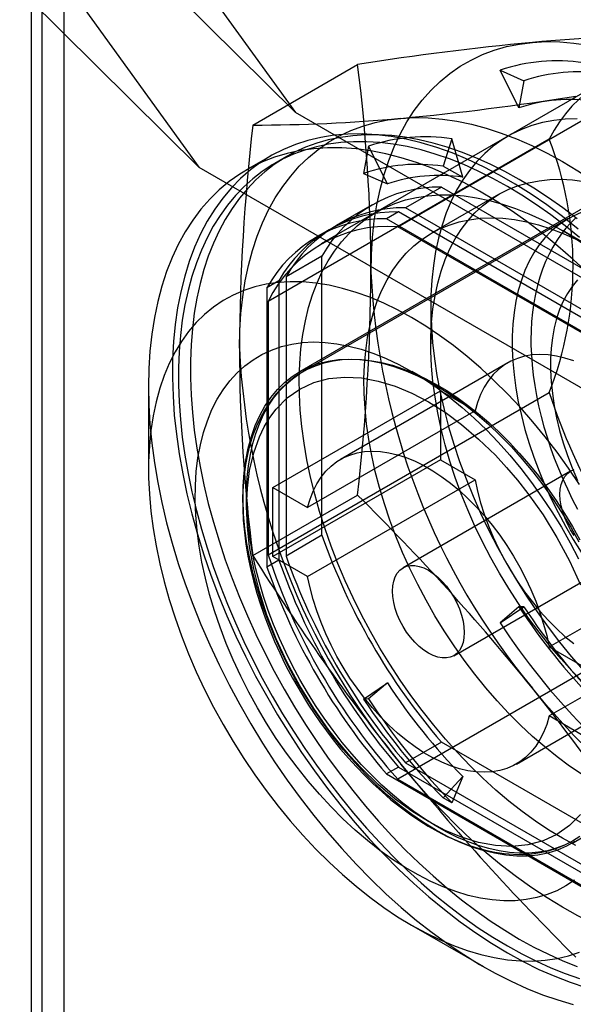
# Model space of a CAD drawing. Units: millimetres. Extents: x 0 to 420, y 0 to 297.
# Drawn here: x 271 to 273, y 182 to 187 of the extents above; entities that cross this region are included whole.
import ezdxf

# ---------------------------------------------------------------- set-up
doc = ezdxf.new("R2010")
doc.units = ezdxf.units.MM

msp = doc.modelspace()

# ---------------------------------------------------------------- linework, layer by layer
at = {"color": 7, "linetype": 'Continuous', "lineweight": 25}
for p, q in [((270.794, 252.2034), (270.794, 123.48)), ((270.9039, 123.327), (270.9039, 252.0503)), ((270.744, 123.1496), (270.744, 251.873)), ((270.3772, 188.4565), (272.0435, 186.1473)), ((269.9058, 188.1814), (271.5684, 185.8773)), ((271.1646, 187.0195), (272.0435, 186.1473)), ((271.5684, 185.8773), (270.6922, 186.7468)), ((271.8338, 186.0856), (272.3501, 186.3836)), ((272.5477, 185.5845), (273.9325, 186.3839)), ((273.1449, 186.1697), (273.0522, 186.3554)), ((273.0522, 186.3554), (273.1692, 186.3034)), ((273.1692, 186.3034), (273.1449, 186.1697)), ((273.556, 186.299), (272.1712, 185.4996)), ((274.2074, 184.8981), (272.0435, 186.1473)), ((273.294, 186.0152), (271.9093, 185.2158)), ((272.8151, 186.018), (272.7708, 185.8826)), ((272.8679, 185.8287), (272.8151, 186.018)), ((272.404, 185.9813), (272.3796, 185.8476)), ((272.4967, 185.7955), (272.404, 185.9813)), ((271.9212, 185.9326), (271.8034, 185.8646)), ((272.001, 185.9306), (271.9421, 185.8965)), ((271.5684, 185.8773), (273.736, 184.626)), ((272.7708, 185.8826), (272.8679, 185.8287)), ((273.7605, 185.8494), (272.0635, 184.8697)), ((272.3796, 185.8476), (272.4967, 185.7955)), ((272.763, 185.78), (272.5863, 185.6779)), ((272.763, 185.78), (273.9547, 185.0921)), ((273.0437, 185.7429), (272.7145, 185.5528)), ((272.4214, 185.6922), (272.2447, 185.5901)), ((273.7779, 184.99), (272.5863, 185.6779)), ((273.3876, 185.6245), (272.0794, 184.8693)), ((272.5509, 185.6575), (272.492, 185.6235)), ((273.6836, 184.9356), (272.492, 185.6235)), ((273.7426, 184.9696), (272.5509, 185.6575)), ((273.6279, 184.961), (272.5477, 185.5845)), ((272.2093, 185.5697), (272.1504, 185.5357)), ((273.5185, 185.4731), (273.3591, 185.5652)), ((272.1745, 185.4401), (271.9977, 185.3381)), ((272.1745, 184.064), (272.1745, 185.4401)), ((271.9977, 185.3381), (271.9977, 183.962)), ((271.9623, 185.3176), (271.9034, 185.2836)), ((271.9034, 185.2836), (271.9034, 183.9076)), ((271.9623, 185.3176), (271.9623, 183.9416)), ((271.9093, 185.2158), (271.9093, 183.9686)), ((272.7107, 185.1909), (272.7107, 185.0068)), ((273.0906, 184.9142), (272.2656, 184.4379)), ((272.7344, 184.8032), (272.6166, 184.8712)), ((271.32, 184.7963), (271.32, 184.3881)), ((271.9093, 183.9686), (273.294, 184.7679)), ((271.9329, 184.2997), (272.7578, 184.7759)), ((272.929, 184.6771), (272.7578, 184.7759)), ((272.7578, 184.7759), (272.7578, 184.4357)), ((272.929, 184.6771), (272.104, 184.2009)), ((272.7578, 184.4357), (271.9329, 183.9594)), ((272.7578, 184.4357), (272.929, 184.3369)), ((273.3989, 184.3801), (272.5739, 183.9039)), ((272.104, 183.8606), (272.929, 184.3369)), ((271.9329, 184.2997), (272.104, 184.2009)), ((271.9329, 183.9594), (271.9329, 184.2997)), ((271.8338, 183.9641), (272.3501, 184.2622)), ((272.1745, 184.064), (271.9977, 183.962)), ((273.2938, 183.5141), (274.1187, 183.9903)), ((271.9623, 183.9416), (271.9034, 183.9076)), ((272.104, 183.8606), (271.9329, 183.9594)), ((272.8239, 183.4708), (273.6488, 183.9471)), ((273.0522, 183.6321), (273.1692, 183.7122)), ((273.1449, 183.7108), (273.0522, 183.6321)), ((273.1692, 183.7122), (273.1449, 183.7108)), ((273.9325, 183.6621), (272.5477, 182.8627)), ((274.1187, 183.6501), (273.2938, 183.1738)), ((273.2938, 183.5141), (273.4649, 183.4152)), ((273.405, 182.5458), (275.1021, 183.5255)), ((273.1322, 182.9368), (273.9572, 183.413)), ((272.3796, 183.2564), (272.4967, 183.3366)), ((272.4967, 183.3366), (272.404, 183.2579)), ((272.404, 183.2579), (272.3796, 183.2564)), ((273.4649, 183.075), (273.2938, 183.1738)), ((272.763, 183.0446), (272.5863, 182.9425)), ((273.9547, 182.3567), (272.763, 183.0446)), ((272.5509, 182.9221), (272.492, 182.8881)), ((272.5509, 182.9221), (273.7426, 182.2342)), ((272.5863, 182.9425), (273.7779, 182.2546)), ((272.492, 182.8881), (273.6836, 182.2002)), ((272.5477, 182.8627), (273.6279, 182.2392)), ((272.7708, 182.7698), (272.8679, 182.8748)), ((272.8679, 182.8748), (272.8151, 182.7465)), ((272.8151, 182.7465), (272.7708, 182.7698)), ((272.6162, 182.1428), (272.9697, 181.9387))]:
    msp.add_line(p, q, dxfattribs=at)
at = {"color": 7, "linetype": 'Continuous', "lineweight": 25, "flags": 128}
for points in [[(273.2116, 186.4928), (273.278, 186.4964), (273.3461, 186.4953), (273.4157, 186.4895), (273.4867, 186.4791), (273.5588, 186.4641), (273.632, 186.4445), (273.706, 186.4204), (273.7806, 186.3917), (273.8558, 186.3587), (273.9313, 186.3214), (274.007, 186.2797), (274.0828, 186.234), (274.1583, 186.1841), (274.2335, 186.1303), (274.3081, 186.0727), (274.3821, 186.0114), (274.4553, 185.9466), (274.5274, 185.8783), (274.5984, 185.8068), (274.668, 185.7322), (274.7361, 185.6546), (274.8025, 185.5744)], [(272.4161, 185.361), (272.4179, 185.4474), (272.4233, 185.5315), (272.4323, 185.6131), (272.4448, 185.6921), (272.4609, 185.7682), (272.4805, 185.8414), (272.5036, 185.9114), (272.53, 185.978), (272.5598, 186.0412), (272.5929, 186.1007), (272.6292, 186.1565), (272.6686, 186.2084), (272.7111, 186.2564), (272.7564, 186.3002), (272.8047, 186.3398), (272.8556, 186.3751), (272.9091, 186.406), (272.9652, 186.4325), (273.0236, 186.4544), (273.0842, 186.4718), (273.1469, 186.4846), (273.2116, 186.4928)], [(271.7679, 184.9868), (271.7697, 185.0732), (271.7751, 185.1573), (271.7841, 185.2389), (271.7966, 185.3179), (271.8127, 185.394), (271.8323, 185.4672), (271.8554, 185.5372), (271.8818, 185.6038), (271.9117, 185.667), (271.9447, 185.7266), (271.981, 185.7823), (272.0204, 185.8343), (272.0629, 185.8822), (272.1083, 185.926), (272.1565, 185.9656), (272.2074, 186.0009), (272.261, 186.0318), (272.317, 186.0583), (272.3754, 186.0802), (272.436, 186.0976), (272.4987, 186.1105), (272.5634, 186.1186)], [(272.5634, 186.1186), (272.6298, 186.1222), (272.6979, 186.1211), (272.7676, 186.1153), (272.8385, 186.1049), (272.9106, 186.0899), (272.9838, 186.0703), (273.0578, 186.0462), (273.1324, 186.0176), (273.2076, 185.9845), (273.2832, 185.9472), (273.3589, 185.9055), (273.4346, 185.8598), (273.5101, 185.8099), (273.5853, 185.7561), (273.66, 185.6985), (273.734, 185.6372), (273.8071, 185.5724), (273.8792, 185.5041), (273.9502, 185.4326), (274.0198, 185.358), (274.0879, 185.2805), (274.1544, 185.2002)], [(273.4318, 186.1161), (273.3733, 186.1143), (273.3163, 186.1081), (273.2612, 186.0975), (273.2081, 186.0826), (273.157, 186.0635), (273.1081, 186.0401), (273.0616, 186.0125), (273.0175, 185.9809), (272.9761, 185.9452), (272.9373, 185.9056), (272.9013, 185.8622), (272.8682, 185.8151), (272.838, 185.7644), (272.811, 185.7103), (272.787, 185.6529), (272.7662, 185.5923), (272.7487, 185.5287), (272.7344, 185.4622), (272.7235, 185.3931), (272.7159, 185.3215), (272.7116, 185.2477), (272.7108, 185.1717), (272.7133, 185.0938), (272.7192, 185.0143), (272.7285, 184.9332), (272.7411, 184.8509), (272.757, 184.7675), (272.7762, 184.6832), (272.7986, 184.5983), (272.8241, 184.513), (272.8527, 184.4276), (272.8844, 184.3421), (272.9189, 184.257), (272.9563, 184.1723), (272.9965, 184.0883), (273.0392, 184.0052), (273.0845, 183.9233), (273.1323, 183.8428), (273.1822, 183.7638), (273.2344, 183.6865), (273.2885, 183.6113), (273.3446, 183.5382), (273.4023, 183.4675), (273.4617, 183.3993)], [(273.4359, 185.5733), (273.3594, 185.6344), (273.2822, 185.6916), (273.2046, 185.7449), (273.1268, 185.7941), (273.0488, 185.8391), (272.971, 185.8798), (272.8934, 185.9161), (272.8162, 185.9479), (272.7397, 185.9752), (272.6639, 185.9979), (272.5891, 186.0159), (272.5154, 186.0292), (272.4429, 186.0378), (272.3719, 186.0417), (272.3025, 186.0408), (272.2349, 186.0352), (272.1691, 186.0248), (272.1054, 186.0097), (272.0439, 185.9899), (271.9848, 185.9655), (271.9281, 185.9365), (271.8739, 185.903), (271.8225, 185.8651), (271.7739, 185.8227), (271.7283, 185.7762), (271.6856, 185.7254), (271.6461, 185.6706), (271.6098, 185.6119), (271.5769, 185.5494), (271.5472, 185.4833), (271.5211, 185.4136), (271.4984, 185.3406), (271.4793, 185.2644), (271.4637, 185.1852), (271.4518, 185.1031), (271.4435, 185.0184), (271.4389, 184.9312), (271.438, 184.8418), (271.4408, 184.7502), (271.4472, 184.6568), (271.4573, 184.5617), (271.471, 184.4652), (271.4884, 184.3675), (271.5093, 184.2687), (271.5337, 184.1691), (271.5616, 184.069), (271.5929, 183.9685), (271.6276, 183.8679), (271.6655, 183.7674), (271.7066, 183.6672), (271.7507, 183.5675), (271.7979, 183.4686), (271.8479, 183.3707), (271.9007, 183.274), (271.9561, 183.1788), (272.0141, 183.0851), (272.0744, 182.9934), (272.137, 182.9036), (272.2018, 182.8161), (272.2685, 182.7311), (272.337, 182.6487), (272.4072, 182.5691), (272.479, 182.4925), (272.5521, 182.4191), (272.6264, 182.349), (272.7017, 182.2824), (272.7779, 182.2194), (272.8548, 182.1602), (272.9322, 182.1049), (273.0099, 182.0537), (273.0878, 182.0066)], [(273.1467, 185.8171), (273.0751, 185.8567), (273.0035, 185.8925), (272.9323, 185.9245), (272.8614, 185.9526), (272.7911, 185.9768), (272.7216, 185.997), (272.6528, 186.0132), (272.585, 186.0254), (272.5183, 186.0334), (272.4529, 186.0374), (272.3888, 186.0374), (272.3262, 186.0332), (272.2652, 186.0249), (272.2059, 186.0125), (272.1485, 185.9962), (272.093, 185.9758), (272.0396, 185.9514), (271.9883, 185.9231), (271.9393, 185.8909), (271.8927, 185.8549), (271.8485, 185.8152), (271.8069, 185.7718), (271.7679, 185.7249), (271.7316, 185.6744), (271.698, 185.6206), (271.6674, 185.5635), (271.6395, 185.5033), (271.6147, 185.4399), (271.5928, 185.3737), (271.574, 185.3047), (271.5583, 185.233), (271.5457, 185.1588), (271.5362, 185.0822), (271.5298, 185.0034), (271.5267, 184.9225), (271.5267, 184.8397), (271.5298, 184.7552), (271.5362, 184.669), (271.5457, 184.5815), (271.5583, 184.4927), (271.574, 184.4029), (271.5928, 184.3121), (271.6147, 184.2206), (271.6395, 184.1286), (271.6674, 184.0363), (271.698, 183.9437), (271.7316, 183.8512), (271.7679, 183.7589), (271.8069, 183.6669), (271.8485, 183.5754), (271.8927, 183.4847), (271.9393, 183.3949), (271.9883, 183.3062), (272.0396, 183.2187), (272.093, 183.1326), (272.1485, 183.0482), (272.2059, 182.9655), (272.2652, 182.8847), (272.3262, 182.806), (272.3888, 182.7295), (272.4529, 182.6554), (272.5183, 182.5838), (272.585, 182.5149), (272.6528, 182.4488), (272.7216, 182.3856), (272.7911, 182.3255), (272.8614, 182.2686), (272.9323, 182.2149), (273.0035, 182.1646), (273.0751, 182.1178), (273.1467, 182.0746), (273.2184, 182.0351), (273.29, 181.9993), (273.3612, 181.9673), (273.432, 181.9392)], [(273.4872, 185.3544), (273.4127, 185.4237), (273.3371, 185.4894), (273.2607, 185.5514), (273.1837, 185.6096), (273.1062, 185.6639), (273.0284, 185.7141), (272.9505, 185.7602), (272.8726, 185.802), (272.7949, 185.8394), (272.7176, 185.8723), (272.6409, 185.9008), (272.5649, 185.9246), (272.4898, 185.9438), (272.4158, 185.9583), (272.3431, 185.9681), (272.2717, 185.9731), (272.2019, 185.9734), (272.1338, 185.969), (272.0675, 185.9598), (272.0033, 185.9459), (271.9413, 185.9273), (271.8815, 185.904), (271.8241, 185.8762), (271.7694, 185.8438), (271.7173, 185.8069), (271.6679, 185.7657), (271.6215, 185.7202), (271.5781, 185.6705), (271.5379, 185.6167), (271.5008, 185.5589), (271.4669, 185.4974), (271.4365, 185.4321), (271.4094, 185.3633), (271.3859, 185.2911), (271.3659, 185.2157), (271.3494, 185.1372), (271.3366, 185.0559), (271.3274, 184.9718), (271.3219, 184.8852), (271.32, 184.7963)], [(273.0878, 185.7831), (273.0161, 185.8226), (272.9446, 185.8584), (272.8733, 185.8904), (272.8025, 185.9186), (272.7322, 185.9428), (272.6626, 185.963), (272.5939, 185.9792), (272.5261, 185.9913), (272.4594, 185.9994), (272.394, 186.0034), (272.3299, 186.0033), (272.2673, 185.9991), (272.2062, 185.9909), (272.147, 185.9785), (272.0895, 185.9621), (272.034, 185.9417), (271.9806, 185.9174), (271.9294, 185.8891), (271.8804, 185.8569), (271.8338, 185.8209), (271.7896, 185.7812), (271.748, 185.7378), (271.709, 185.6909), (271.6727, 185.6404), (271.6391, 185.5866), (271.6084, 185.5295), (271.5806, 185.4692), (271.5558, 185.4059), (271.5339, 185.3397), (271.5151, 185.2707), (271.4994, 185.199), (271.4867, 185.1248), (271.4773, 185.0482), (271.4709, 184.9694), (271.4678, 184.8885), (271.4678, 184.8057), (271.4709, 184.7212), (271.4773, 184.635), (271.4867, 184.5475), (271.4994, 184.4587), (271.5151, 184.3688), (271.5339, 184.2781), (271.5558, 184.1866), (271.5806, 184.0946), (271.6084, 184.0023), (271.6391, 183.9097), (271.6727, 183.8172), (271.709, 183.7248), (271.748, 183.6329), (271.7896, 183.5414), (271.8338, 183.4507), (271.8804, 183.3609), (271.9294, 183.2722), (271.9806, 183.1847), (272.034, 183.0986), (272.0895, 183.0142), (272.147, 182.9314), (272.2062, 182.8507), (272.2673, 182.772), (272.3299, 182.6955), (272.394, 182.6214), (272.4594, 182.5498), (272.5261, 182.4809), (272.5939, 182.4148), (272.6626, 182.3516), (272.7322, 182.2915), (272.8025, 182.2346), (272.8733, 182.1809), (272.9446, 182.1306), (273.0161, 182.0838), (273.0878, 182.0406), (273.1595, 182.0011), (273.231, 181.9653), (273.3023, 181.9333), (273.3731, 181.9051), (273.4434, 181.8809)], [(273.4669, 183.3332), (273.4089, 183.3925), (273.3523, 183.4547), (273.2972, 183.5195), (273.2437, 183.5868), (273.192, 183.6564), (273.1422, 183.7281), (273.0946, 183.8016), (273.0492, 183.8767), (273.0062, 183.9533), (272.9657, 184.0311), (272.9278, 184.1098), (272.8927, 184.1892), (272.8604, 184.2691), (272.8311, 184.3493), (272.8048, 184.4294), (272.7816, 184.5093), (272.7616, 184.5888), (272.7449, 184.6675), (272.7314, 184.7453), (272.7213, 184.8219), (272.7145, 184.8971), (272.7111, 184.9707), (272.7111, 185.0424), (272.7145, 185.1121), (272.7213, 185.1794), (272.7314, 185.2444), (272.7449, 185.3066), (272.7616, 185.366), (272.7816, 185.4223), (272.8048, 185.4755), (272.8311, 185.5253), (272.8604, 185.5716), (272.8927, 185.6142), (272.9278, 185.6531), (272.9657, 185.6881), (273.0062, 185.7191), (273.0492, 185.746), (273.0946, 185.7688), (273.1422, 185.7873), (273.192, 185.8015), (273.2437, 185.8114), (273.2972, 185.817), (273.3523, 185.8181), (273.4089, 185.8149), (273.4669, 185.8073)], [(273.432, 185.6232), (273.3612, 185.6768), (273.29, 185.7271), (273.2184, 185.7739), (273.1467, 185.8171)], [(273.4434, 185.5322), (273.3731, 185.5892), (273.3023, 185.6428), (273.231, 185.6931), (273.1595, 185.7399), (273.0878, 185.7831)], [(273.3589, 182.5713), (273.2927, 182.6115), (273.2267, 182.6555), (273.161, 182.7031), (273.0958, 182.7543), (273.0313, 182.809), (272.9677, 182.8669), (272.9051, 182.928), (272.8437, 182.992), (272.7836, 183.0588), (272.7251, 183.1283), (272.6682, 183.2003), (272.613, 183.2745), (272.5599, 183.3507), (272.5088, 183.4289), (272.4599, 183.5087), (272.4134, 183.5899), (272.3694, 183.6724), (272.3279, 183.756), (272.2891, 183.8404), (272.2531, 183.9253), (272.22, 184.0106), (272.1899, 184.0961), (272.1628, 184.1815), (272.1388, 184.2666), (272.118, 184.3512), (272.1005, 184.4351), (272.0862, 184.518), (272.0753, 184.5997), (272.0677, 184.6801), (272.0635, 184.7588), (272.0626, 184.8358), (272.0651, 184.9107), (272.0711, 184.9834), (272.0803, 185.0538), (272.0929, 185.1216), (272.1088, 185.1866), (272.128, 185.2487), (272.1504, 185.3078), (272.1759, 185.3636), (272.2046, 185.416), (272.2362, 185.4649), (272.2707, 185.5102), (272.3081, 185.5517), (272.3483, 185.5894), (272.3911, 185.623), (272.4364, 185.6526), (272.4841, 185.6781), (272.5341, 185.6994), (272.5862, 185.7164), (272.6404, 185.7291), (272.6964, 185.7375), (272.7542, 185.7416), (272.8135, 185.7412), (272.8743, 185.7365), (272.9363, 185.7275), (272.9994, 185.7141), (273.0635, 185.6965), (273.1283, 185.6746), (273.1938, 185.6484), (273.2596, 185.6182), (273.3258, 185.5839), (273.392, 185.5457), (273.4581, 185.5036)], [(273.4562, 182.8853), (273.3943, 182.9269), (273.3328, 182.9722), (273.2718, 183.021), (273.2116, 183.0733), (273.1523, 183.1288), (273.094, 183.1873), (273.0371, 183.2488), (272.9815, 183.313), (272.9276, 183.3797), (272.8754, 183.4487), (272.8252, 183.5199), (272.777, 183.5929), (272.731, 183.6677), (272.6874, 183.7439), (272.6463, 183.8214), (272.6078, 183.8999), (272.5719, 183.9792), (272.5389, 184.059), (272.5089, 184.1391), (272.4818, 184.2193), (272.4579, 184.2993), (272.4371, 184.3789), (272.4195, 184.4578), (272.4052, 184.5359), (272.3942, 184.6128), (272.3866, 184.6884), (272.3824, 184.7624), (272.3815, 184.8346), (272.3841, 184.9048), (272.39, 184.9727), (272.3993, 185.0383), (272.4119, 185.1012), (272.4279, 185.1613), (272.4471, 185.2185), (272.4694, 185.2724), (272.495, 185.3231), (272.5235, 185.3703), (272.5551, 185.4138), (272.5895, 185.4537), (272.6267, 185.4897), (272.6665, 185.5217), (272.7089, 185.5496), (272.7537, 185.5734), (272.8008, 185.593), (272.8501, 185.6083), (272.9013, 185.6193), (272.9544, 185.6259), (273.0091, 185.6282), (273.0654, 185.626), (273.123, 185.6195), (273.1818, 185.6087), (273.2416, 185.5935), (273.3022, 185.5741), (273.3635, 185.5504), (273.4252, 185.5226)], [(273.4516, 185.6549), (273.4115, 185.6373), (273.3735, 185.616), (273.3377, 185.591), (273.3042, 185.5624), (273.2731, 185.5303), (273.2444, 185.4948), (273.2184, 185.4561), (273.1951, 185.4141), (273.1745, 185.3692), (273.1567, 185.3213), (273.1418, 185.2708), (273.1298, 185.2176), (273.1208, 185.1621), (273.1148, 185.1044), (273.1118, 185.0446), (273.1118, 184.983), (273.1148, 184.9197), (273.1208, 184.855), (273.1298, 184.7891), (273.1418, 184.7221), (273.1567, 184.6543), (273.1745, 184.586), (273.1951, 184.5172), (273.2184, 184.4484), (273.2444, 184.3795), (273.2731, 184.311), (273.3042, 184.243), (273.3377, 184.1757), (273.3735, 184.1093), (273.4115, 184.0441), (273.4516, 183.9803)], [(273.4264, 185.63), (273.4005, 185.6043), (273.3761, 185.5768), (273.3531, 185.5474), (273.3315, 185.5163), (273.3116, 185.4835), (273.2931, 185.4489), (273.2763, 185.4127), (273.2612, 185.3749), (273.2478, 185.3355), (273.2361, 185.2946), (273.2262, 185.2523), (273.2181, 185.2088), (273.2118, 185.164), (273.2074, 185.1182), (273.2048, 185.0714), (273.204, 185.0276)], [(273.4438, 184.3145), (273.3895, 184.3951), (273.333, 184.4735), (273.2745, 184.5495), (273.2141, 184.623), (273.1521, 184.6937), (273.0885, 184.7614), (273.0236, 184.8259), (272.9575, 184.8871), (272.8904, 184.9447), (272.8226, 184.9986), (272.7542, 185.0487), (272.6854, 185.0948), (272.6164, 185.1367), (272.5474, 185.1744), (272.4786, 185.2078), (272.4102, 185.2367), (272.3424, 185.2611), (272.2753, 185.2809), (272.2092, 185.296), (272.1443, 185.3064), (272.0807, 185.3122), (272.0187, 185.3131), (271.9583, 185.3094), (271.8998, 185.3009), (271.8433, 185.2877), (271.789, 185.2698), (271.7371, 185.2473), (271.6876, 185.2202), (271.6408, 185.1887), (271.5967, 185.1528), (271.5556, 185.1126), (271.5174, 185.0682), (271.4824, 185.0197), (271.4506, 184.9674), (271.4221, 184.9113), (271.3969, 184.8516), (271.3752, 184.7884), (271.3571, 184.722), (271.3425, 184.6525), (271.3315, 184.5802), (271.3242, 184.5051), (271.3205, 184.4277), (271.3205, 184.348), (271.3242, 184.2663), (271.3315, 184.1828), (271.3425, 184.0978), (271.3571, 184.0114), (271.3752, 183.9241), (271.3969, 183.8359), (271.4221, 183.7471), (271.4506, 183.6581), (271.4824, 183.569), (271.5174, 183.4801), (271.5556, 183.3917), (271.5967, 183.3039), (271.6408, 183.2171), (271.6876, 183.1315), (271.7371, 183.0474), (271.789, 182.9649), (271.8433, 182.8844), (271.8998, 182.806), (271.9583, 182.7299), (272.0187, 182.6564), (272.0807, 182.5857), (272.1443, 182.518), (272.2092, 182.4535), (272.2753, 182.3924), (272.3424, 182.3347), (272.4102, 182.2808), (272.4786, 182.2308), (272.5474, 182.1847), (272.6164, 182.1427)], [(273.4329, 185.3223), (273.4071, 185.2907), (273.3838, 185.2559), (273.3632, 185.2178), (273.3454, 185.1768), (273.3305, 185.1329), (273.3185, 185.0863), (273.3094, 185.0373), (273.3034, 184.986), (273.3003, 184.9326), (273.3003, 184.8773), (273.3034, 184.8204), (273.3094, 184.7621), (273.3185, 184.7026), (273.3305, 184.6421), (273.3454, 184.581), (273.3632, 184.5194), (273.3838, 184.4576), (273.4071, 184.3959), (273.4329, 184.3345)], [(273.4187, 182.3651), (273.3761, 182.3367), (273.3308, 182.3128), (273.2831, 182.2935), (273.2331, 182.2789), (273.181, 182.2689), (273.1269, 182.2636), (273.0711, 182.2631), (273.0137, 182.2674), (272.9549, 182.2764), (272.895, 182.29), (272.8341, 182.3084), (272.7724, 182.3313), (272.7102, 182.3587), (272.6477, 182.3906), (272.5851, 182.4267), (272.5226, 182.467), (272.4604, 182.5114), (272.3987, 182.5597), (272.3378, 182.6117), (272.2779, 182.6672), (272.2191, 182.7261), (272.1617, 182.7881), (272.1059, 182.8531), (272.0518, 182.9208), (271.9997, 182.9909), (271.9497, 183.0633), (271.902, 183.1377), (271.8567, 183.2138), (271.8141, 183.2914), (271.7742, 183.3702), (271.7373, 183.4499), (271.7034, 183.5302), (271.6726, 183.611), (271.6451, 183.6918), (271.6209, 183.7725), (271.6001, 183.8527), (271.5829, 183.9322), (271.5692, 184.0106), (271.5591, 184.0878), (271.5527, 184.1634), (271.55, 184.2373), (271.5509, 184.3091), (271.5555, 184.3785), (271.5637, 184.4454), (271.5756, 184.5096), (271.5911, 184.5707), (271.6101, 184.6287), (271.6325, 184.6832), (271.6584, 184.7341), (271.6876, 184.7813), (271.7199, 184.8245), (271.7554, 184.8636), (271.7938, 184.8985), (271.8351, 184.9291), (271.879, 184.9552), (271.9255, 184.9768), (271.9744, 184.9938), (272.0255, 185.0062), (272.0786, 185.0138), (272.1336, 185.0166), (272.1902, 185.0148), (272.2484, 185.0081), (272.3077, 184.9968), (272.3682, 184.9808), (272.4295, 184.9602), (272.4914, 184.935), (272.5538, 184.9053), (272.6164, 184.8713)], [(273.204, 185.0276), (273.2042, 185.0017), (273.2061, 184.9529), (273.2098, 184.9034), (273.2152, 184.8535), (273.2224, 184.803), (273.2313, 184.7523), (273.2419, 184.7012), (273.2542, 184.6499), (273.2681, 184.5986), (273.2836, 184.5472), (273.3006, 184.4958), (273.3191, 184.4446), (273.3392, 184.3936), (273.3607, 184.3429), (273.3836, 184.2925), (273.4078, 184.2426), (273.4334, 184.1933)], [(273.4145, 184.923), (273.3715, 184.937), (273.3293, 184.9469), (273.2881, 184.9529), (273.2482, 184.9547), (273.2096, 184.9525), (273.1727, 184.9463), (273.1376, 184.936), (273.1045, 184.9217), (273.0735, 184.9035), (273.0448, 184.8815), (273.0187, 184.8558), (272.9951, 184.8265), (272.9742, 184.7939), (272.9562, 184.7579), (272.9411, 184.7189), (272.929, 184.6771)], [(272.7343, 182.6122), (272.6753, 182.6484), (272.6165, 182.6887), (272.5582, 182.7329), (272.5006, 182.7808), (272.4439, 182.8324), (272.3883, 182.8874), (272.3341, 182.9455), (272.2814, 183.0066), (272.2304, 183.0704), (272.1814, 183.1366), (272.1345, 183.2051), (272.09, 183.2755), (272.048, 183.3476), (272.0086, 183.421), (271.972, 183.4956), (271.9383, 183.571), (271.9078, 183.647), (271.8804, 183.7231), (271.8564, 183.7992), (271.8357, 183.875), (271.8185, 183.9501), (271.8049, 184.0243), (271.7948, 184.0972), (271.7884, 184.1687), (271.7857, 184.2383), (271.7866, 184.3059), (271.7912, 184.3712), (271.7994, 184.4339), (271.8113, 184.4938), (271.8267, 184.5507), (271.8456, 184.6043), (271.868, 184.6545), (271.8937, 184.701), (271.9227, 184.7436), (271.9548, 184.7822), (271.9899, 184.8167), (272.0279, 184.8469), (272.0687, 184.8726), (272.112, 184.8939), (272.1577, 184.9106), (272.2057, 184.9226), (272.2557, 184.9299), (272.3075, 184.9325), (272.361, 184.9304), (272.416, 184.9235), (272.4721, 184.912), (272.5293, 184.8957), (272.5873, 184.8749), (272.6459, 184.8495), (272.7048, 184.8198), (272.7638, 184.7857), (272.8227, 184.7475), (272.8812, 184.7052), (272.9392, 184.6591), (272.9964, 184.6093), (273.0526, 184.556), (273.1075, 184.4995), (273.161, 184.4398), (273.2129, 184.3774), (273.2629, 184.3123), (273.3108, 184.2449), (273.3565, 184.1754), (273.3999, 184.1042), (273.4406, 184.0314)], [(273.4449, 182.5803), (273.408, 182.5572), (273.3689, 182.5377), (273.3279, 182.522), (273.285, 182.5101), (273.2404, 182.5021), (273.1942, 182.498), (273.1465, 182.4977), (273.0976, 182.5014), (273.0475, 182.509), (272.9965, 182.5204), (272.9447, 182.5356), (272.8922, 182.5546), (272.8393, 182.5773), (272.7861, 182.6037), (272.7327, 182.6336), (272.6794, 182.667), (272.6263, 182.7038), (272.5736, 182.7438), (272.5214, 182.7869), (272.47, 182.8329), (272.4194, 182.8818), (272.3699, 182.9334), (272.3216, 182.9874), (272.2746, 183.0438), (272.2292, 183.1024), (272.1854, 183.1629), (272.1434, 183.2251), (272.1034, 183.289), (272.0654, 183.3542), (272.0296, 183.4205), (271.996, 183.4878), (271.9649, 183.5558), (271.9363, 183.6244), (271.9103, 183.6932), (271.8869, 183.7621), (271.8663, 183.8308), (271.8486, 183.8992), (271.8337, 183.9669), (271.8217, 184.0339), (271.8127, 184.0998), (271.8066, 184.1645), (271.8036, 184.2278), (271.8036, 184.2894), (271.8066, 184.3492), (271.8127, 184.4069), (271.8217, 184.4625), (271.8337, 184.5156), (271.8486, 184.5662), (271.8663, 184.614), (271.8869, 184.659), (271.9103, 184.7009), (271.9363, 184.7397), (271.9649, 184.7751), (271.996, 184.8072), (272.0296, 184.8358), (272.0654, 184.8608), (272.1034, 184.8821), (272.1434, 184.8997), (272.1854, 184.9135), (272.2292, 184.9235), (272.2746, 184.9296), (272.3216, 184.9317), (272.3699, 184.93), (272.4194, 184.9244), (272.47, 184.9149), (272.5214, 184.9016), (272.5736, 184.8845), (272.6263, 184.8636), (272.6794, 184.839), (272.7327, 184.8109), (272.7861, 184.7792), (272.8393, 184.7441), (272.8922, 184.7057), (272.9447, 184.6642), (272.9965, 184.6196), (273.0475, 184.5721), (273.0976, 184.5218), (273.1465, 184.469), (273.1942, 184.4138), (273.2404, 184.3563), (273.285, 184.2967), (273.3279, 184.2353), (273.3689, 184.1722), (273.408, 184.1077), (273.4449, 184.0419)], [(272.0804, 184.8698), (272.0458, 184.848), (272.0107, 184.8214), (271.9775, 184.7912), (271.9462, 184.7573), (271.9171, 184.7196), (271.893, 184.6828), (271.8712, 184.6434), (271.8517, 184.6016), (271.8345, 184.5574), (271.8199, 184.5111), (271.8076, 184.4627), (271.7979, 184.4125), (271.7907, 184.3605), (271.786, 184.307), (271.7839, 184.252), (271.7842, 184.1958), (271.787, 184.1384), (271.7923, 184.08), (271.8, 184.0208), (271.8101, 183.961), (271.8225, 183.9006), (271.8372, 183.84), (271.8541, 183.7792), (271.8732, 183.7185), (271.8942, 183.6581), (271.9171, 183.5985), (271.9415, 183.5403), (271.9666, 183.4848), (271.9908, 183.4348), (272.0088, 183.3996), (272.0294, 183.3609), (272.0549, 183.3156)], [(272.6164, 184.8713), (272.679, 184.8331), (272.7414, 184.7907), (272.8033, 184.7444), (272.8646, 184.6942), (272.9251, 184.6404), (272.9845, 184.5832), (273.0426, 184.5227), (273.0992, 184.4592), (273.1542, 184.3928), (273.2073, 184.3239), (273.2584, 184.2526), (273.3073, 184.1792), (273.3538, 184.1039), (273.3977, 184.027), (273.439, 183.9488)], [(272.6989, 182.6531), (272.617, 182.7046), (272.5359, 182.7644), (272.4514, 182.8362), (272.3692, 182.916), (272.3138, 182.9758), (272.2604, 183.0387), (272.2088, 183.1046), (272.1341, 183.2106), (272.0656, 183.3216), (272.0037, 183.4366), (271.9492, 183.5541), (271.9036, 183.6707), (271.8661, 183.7874), (271.8381, 183.8985), (271.8182, 184.0076), (271.807, 184.1078), (271.8032, 184.2044), (271.807, 184.2968), (271.8182, 184.384), (271.8381, 184.4701), (271.8661, 184.5488), (271.8902, 184.5988), (271.9179, 184.6446), (271.9492, 184.6861), (272.0037, 184.7408), (272.0656, 184.7843), (272.1342, 184.8162), (272.2088, 184.836), (272.2869, 184.8436), (272.3692, 184.8393), (272.4514, 184.8242), (272.5359, 184.7984), (272.6171, 184.7646), (272.6989, 184.7216)], [(271.32, 184.7963), (271.3219, 184.7053), (271.3274, 184.6123), (271.3366, 184.5176), (271.3494, 184.4214), (271.3659, 184.324), (271.3859, 184.2254), (271.4094, 184.1261), (271.4365, 184.026), (271.4669, 183.9256), (271.5008, 183.825), (271.5379, 183.7244), (271.5781, 183.6241), (271.6215, 183.5243), (271.6679, 183.4252), (271.7173, 183.3271), (271.7694, 183.23), (271.8241, 183.1344), (271.8815, 183.0403), (271.9413, 182.9481), (272.0033, 182.8578), (272.0675, 182.7698), (272.1338, 182.6841), (272.2019, 182.601), (272.2717, 182.5207), (272.3431, 182.4433), (272.4158, 182.3691), (272.4898, 182.2982), (272.5649, 182.2307), (272.6409, 182.1668), (272.7176, 182.1066), (272.7949, 182.0504), (272.8726, 181.9981), (272.9505, 181.9499), (273.0284, 181.906), (273.1062, 181.8664), (273.1837, 181.8312), (273.2607, 181.8005), (273.3371, 181.7744), (273.4127, 181.7529)], [(272.6989, 184.7216), (272.7808, 184.67), (272.8619, 184.6103), (272.9464, 184.5385), (273.0286, 184.4587), (273.084, 184.3989), (273.1374, 184.336), (273.189, 184.2701), (273.2637, 184.1641), (273.3322, 184.0531), (273.3941, 183.9381), (273.4486, 183.8205)], [(272.104, 184.2009), (272.1161, 184.2427), (272.1312, 184.2817), (272.1493, 184.3176), (272.1701, 184.3503), (272.1937, 184.3796), (272.2199, 184.4053), (272.2485, 184.4273), (272.2795, 184.4454), (272.3126, 184.4597), (272.3477, 184.47), (272.3847, 184.4763), (272.4232, 184.4785), (272.4632, 184.4766), (272.5044, 184.4707), (272.5465, 184.4607), (272.5895, 184.4468), (272.633, 184.4289), (272.6769, 184.4072), (272.7209, 184.3819), (272.7648, 184.3529), (272.8083, 184.3205), (272.8513, 184.2848), (272.8934, 184.2461), (272.9346, 184.2045), (272.9746, 184.1602), (273.0131, 184.1135), (273.0501, 184.0646), (273.0852, 184.0137), (273.1183, 183.9612), (273.1493, 183.9073), (273.1779, 183.8522), (273.2041, 183.7963), (273.2277, 183.7398), (273.2485, 183.683), (273.2666, 183.6263), (273.2817, 183.5699), (273.2938, 183.5141)], [(273.4162, 184.0638), (273.3989, 184.0914), (273.3836, 184.1203), (273.3708, 184.1499), (273.3605, 184.1797), (273.3531, 184.2093), (273.3486, 184.2381), (273.3471, 184.2656), (273.3486, 184.2914), (273.3531, 184.315), (273.3605, 184.336), (273.3708, 184.354), (273.3836, 184.3688), (273.3989, 184.3801), (273.4162, 184.3877)], [(272.929, 184.3369), (272.9411, 184.2811), (272.9562, 184.2246), (272.9742, 184.1679), (272.9951, 184.1111), (273.0187, 184.0547), (273.0448, 183.9987), (273.0735, 183.9437), (273.1045, 183.8897), (273.1376, 183.8372), (273.1727, 183.7863), (273.2096, 183.7374), (273.2482, 183.6907), (273.2881, 183.6464), (273.3293, 183.6048), (273.3715, 183.5661), (273.4145, 183.5304)], [(272.8757, 183.5853), (272.8742, 183.5595), (272.8697, 183.5359), (272.8622, 183.5149), (272.852, 183.4969), (272.8391, 183.4821), (272.8239, 183.4708), (272.8065, 183.4633), (272.7873, 183.4595), (272.7666, 183.4597), (272.7447, 183.4637), (272.722, 183.4716), (272.6989, 183.4832), (272.6758, 183.4983), (272.6531, 183.5166), (272.6313, 183.5378), (272.6105, 183.5616), (272.5913, 183.5875), (272.5739, 183.6152), (272.5587, 183.644), (272.5458, 183.6737), (272.5356, 183.7035), (272.5281, 183.7331), (272.5236, 183.7619), (272.5221, 183.7894), (272.5236, 183.8152), (272.5281, 183.8387), (272.5356, 183.8597), (272.5458, 183.8778), (272.5587, 183.8926), (272.5739, 183.9038), (272.5913, 183.9114), (272.6105, 183.9152), (272.6313, 183.915), (272.6531, 183.9109), (272.6758, 183.9031), (272.6989, 183.8915), (272.722, 183.8764), (272.7447, 183.8581), (272.7666, 183.8369), (272.7873, 183.8131), (272.8065, 183.7872), (272.8239, 183.7595), (272.8391, 183.7306), (272.852, 183.701), (272.8622, 183.6712), (272.8697, 183.6416), (272.8742, 183.6128), (272.8757, 183.5853)], [(273.2938, 183.1738), (273.2817, 183.132), (273.2666, 183.093), (273.2485, 183.0571), (273.2277, 183.0244), (273.2041, 182.9951), (273.1779, 182.9694), (273.1493, 182.9474), (273.1183, 182.9292), (273.0852, 182.915), (273.0501, 182.9047), (273.0131, 182.8984), (272.9746, 182.8962), (272.9346, 182.898), (272.8934, 182.904), (272.8513, 182.9139), (272.8083, 182.9279), (272.7648, 182.9458), (272.7209, 182.9674), (272.6769, 182.9928), (272.633, 183.0218), (272.5895, 183.0542), (272.5465, 183.0898), (272.5044, 183.1286), (272.4632, 183.1702), (272.4232, 183.2145), (272.3847, 183.2612), (272.3477, 183.3101), (272.3126, 183.3609), (272.2795, 183.4135), (272.2485, 183.4674), (272.2199, 183.5225), (272.1937, 183.5784), (272.1701, 183.6349), (272.1493, 183.6917), (272.1312, 183.7484), (272.1161, 183.8048), (272.104, 183.8606)], [(272.0549, 183.3156), (272.0928, 183.2523), (272.1087, 183.2272), (272.1356, 183.1861), (272.1644, 183.1442), (272.1962, 183.1003), (272.2304, 183.0556), (272.2665, 183.0108), (272.3045, 182.9663), (272.344, 182.9226), (272.3849, 182.88), (272.4271, 182.8388), (272.4703, 182.7992), (272.5144, 182.7614), (272.5594, 182.7256), (272.605, 182.6918), (272.6512, 182.6604), (272.6978, 182.6313), (272.7447, 182.6047), (272.7918, 182.5807), (272.839, 182.5594), (272.8861, 182.5408), (272.9332, 182.5251), (272.9799, 182.5124), (273.0264, 182.5026), (273.0723, 182.4958), (273.1177, 182.4922), (273.1624, 182.4918), (273.2063, 182.4945), (273.2492, 182.5005), (273.2912, 182.5099), (273.332, 182.5225), (273.3715, 182.5386), (273.4096, 182.5581), (273.412, 182.5595)], [(274.8025, 182.3922), (274.7361, 182.3887), (274.668, 182.3898), (274.5984, 182.3955), (274.5274, 182.4059), (274.4553, 182.421), (274.3821, 182.4406), (274.3081, 182.4647), (274.2335, 182.4933), (274.1583, 182.5263), (274.0828, 182.5637), (274.007, 182.6053), (273.9313, 182.6511), (273.8558, 182.7009), (273.7806, 182.7547), (273.706, 182.8123), (273.632, 182.8736), (273.5588, 182.9385), (273.4867, 183.0067), (273.4157, 183.0783), (273.3461, 183.1529), (273.278, 183.2304), (273.2116, 183.3107)], [(274.1544, 182.018), (274.0879, 182.0145), (274.0198, 182.0156), (273.9502, 182.0214), (273.8792, 182.0318), (273.8071, 182.0468), (273.734, 182.0664), (273.66, 182.0905), (273.5853, 182.1191), (273.5101, 182.1521), (273.4346, 182.1895), (273.3589, 182.2311), (273.2832, 182.2769), (273.2076, 182.3267), (273.1324, 182.3805), (273.0578, 182.4381), (272.9838, 182.4994), (272.9106, 182.5643), (272.8385, 182.6326), (272.7676, 182.7041), (272.6979, 182.7787), (272.6298, 182.8562), (272.5634, 182.9365)], [(273.4486, 182.6886), (273.3941, 182.6338), (273.3322, 182.5904), (273.2636, 182.5585), (273.189, 182.5387), (273.1109, 182.5311), (273.0286, 182.5353), (272.9464, 182.5504), (272.8619, 182.5762), (272.7807, 182.6101), (272.6989, 182.6531)], [(273.4206, 182.5552), (273.3785, 182.5317), (273.334, 182.5127), (273.2871, 182.4983), (273.2381, 182.4886), (273.1872, 182.4837), (273.1345, 182.4834), (273.0802, 182.4879), (273.0246, 182.4972), (272.9679, 182.5111), (272.9103, 182.5296), (272.852, 182.5527), (272.7932, 182.5803), (272.7343, 182.6122)], [(273.4251, 182.5351), (273.3589, 182.5713)], [(272.6164, 182.1427), (272.6854, 182.105), (272.7542, 182.0717), (272.8226, 182.0427), (272.8904, 182.0184), (272.9575, 181.9986), (273.0236, 181.9834), (273.0885, 181.973), (273.1521, 181.9673), (273.2141, 181.9663), (273.2745, 181.9701), (273.333, 181.9786), (273.3895, 181.9918), (273.4438, 182.0096)], [(273.0878, 182.0066), (273.1657, 181.9637), (273.2435, 181.9252), (273.3209, 181.8912), (273.3977, 181.8616), (273.4739, 181.8366)]]:
    msp.add_lwpolyline(points, dxfattribs=at)
at = {"color": 7, "linetype": 'Continuous', "lineweight": 25}
for centre, radius, start, end in [((273.9414, 178.4522), 8.0736, 90.00222, 95.18663), ((274.4878, 172.9726), 13.5803, 95.39248, 99.05666), ((273.3331, 185.5309), 0.8711, 81.4048, 108.8143), ((264.2381, 185.347), 8.1779, 0.09765, 7.28204), ((273.8844, 185.7301), 0.6556, 85.7943, 154.2165), ((273.4365, 185.5189), 0.8288, 81.4048, 108.8143), ((271.2871, 199.6388), 13.5803, 275.39248, 279.05666), ((273.3985, 185.4252), 0.7865, 81.4048, 108.8143), ((271.8335, 194.1592), 8.0736, 270.00223, 275.18663), ((281.9036, 184.9298), 10.1359, 173.4525, 179.67793), ((272.6849, 185.1567), 0.8711, 81.4048, 108.8143), ((271.6973, 185.3916), 1.7143, 338.6663, 21.3337), ((272.6469, 185.063), 0.8288, 81.4048, 108.8143), ((272.7503, 185.051), 0.7865, 81.4048, 108.8143), ((272.7524, 185.1189), 0.6612, 89.0765, 150.9342), ((272.5756, 185.0168), 0.6612, 89.0765, 150.9342), ((272.4818, 184.9616), 0.662, 89.1169, 150.8938), ((272.5407, 184.9956), 0.662, 89.1169, 150.8938), ((272.4997, 184.9307), 0.6556, 85.7943, 154.2165), ((262.2803, 185.418), 10.1359, 353.4525, 359.67793), ((275.8615, 185.5183), 3.449, 182.6143, 219.797), ((275.2133, 185.1441), 3.449, 182.6143, 219.797), ((279.9458, 185.0007), 8.1779, 180.09765, 187.28204), ((276.2371, 185.7299), 3.0962, 198.1002, 221.8998), ((264.0733, 175.9032), 11.7634, 39.02837, 45.28316), ((275.1784, 185.1187), 3.1837, 199.3461, 220.6539), ((281.2671, 189.8881), 11.1392, 212.12834, 218.61426), ((274.8523, 184.9305), 3.0962, 198.1002, 221.8998), ((274.9649, 184.9955), 3.1821, 199.3409, 220.6591), ((275.0016, 185.0167), 3.1837, 199.3461, 220.6539), ((274.906, 184.9615), 3.1821, 199.3409, 220.6591), ((275.75, 185.4249), 3.1185, 213.3436, 224.2456), ((275.9145, 185.5185), 3.2862, 213.3436, 224.2456), ((275.9375, 185.5305), 3.4538, 213.3436, 224.2456), ((275.1019, 185.0507), 3.1185, 213.3436, 224.2456), ((264.5078, 176.359), 11.1392, 32.12834, 38.61426), ((275.1249, 185.0627), 3.2862, 213.3436, 224.2456), ((275.2893, 185.1563), 3.4538, 213.3436, 224.2456), ((281.7016, 190.344), 11.7634, 219.02837, 225.28315)]:
    msp.add_arc(centre, radius, start, end, dxfattribs=at)

doc.saveas('drawing.dxf')
